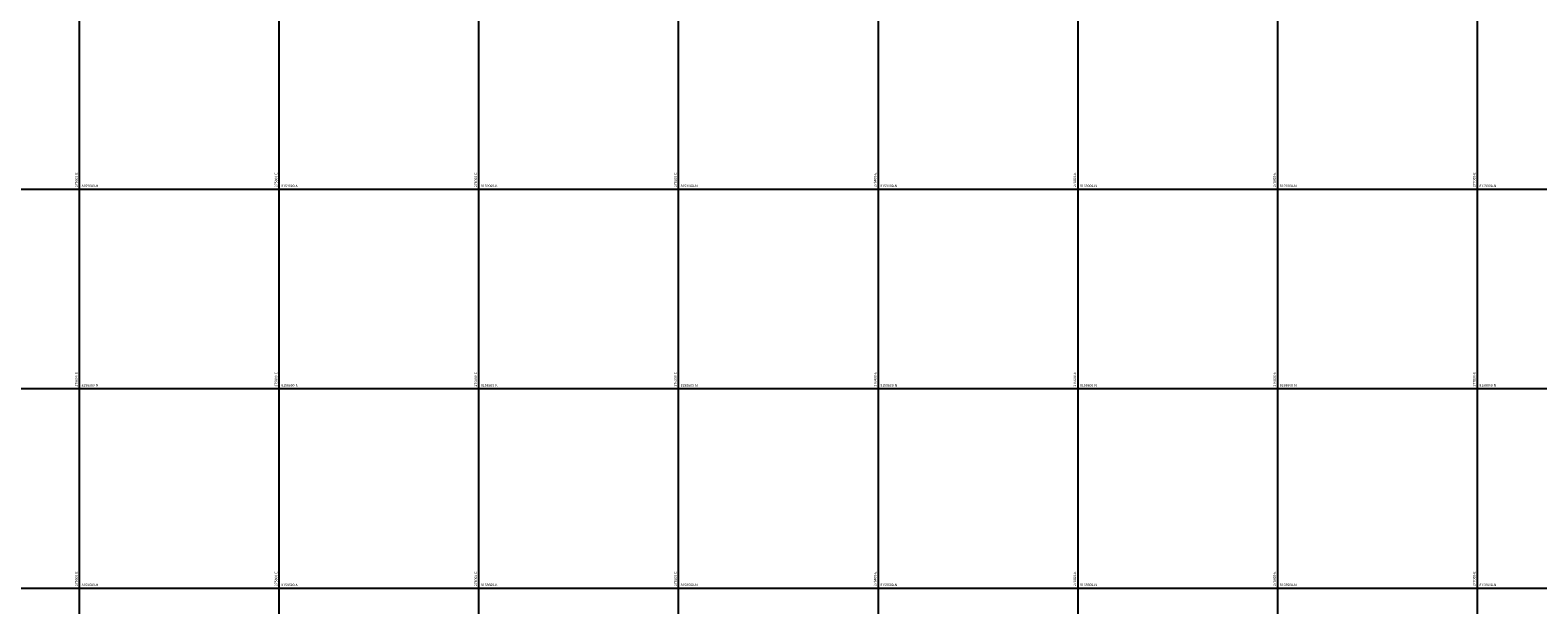
# Model space of a CAD drawing. Units: millimetres. Extents: x 229045 to 314040, y 8105558 to 8185122.
# Drawn here: x 275550 to 277061, y 8158583 to 8159159 of the extents above; entities that cross this region are included whole.
import ezdxf

# ---------------------------------------------------------------- set-up
doc = ezdxf.new("R2010")
doc.units = ezdxf.units.MM
doc.layers.add('cgrid', color=161, linetype='Continuous')
doc.layers.add('coordenada', color=161, linetype='Continuous')
doc.styles.get("Standard").update_dxf_attribs({"font": 'arial.ttf'})

msp = doc.modelspace()

# ---------------------------------------------------------------- linework, layer by layer
at = {"layer": 'cgrid'}
for p, q in [((275600, 8155428.169), (275600, 8162232.29)), ((275800, 8155428.169), (275800, 8162232.29)), ((276000, 8155428.169), (276000, 8162232.29)), ((276200, 8155428.169), (276200, 8162232.29)), ((276400, 8155428.169), (276400, 8162232.29)), ((276600, 8155428.169), (276600, 8162232.29)), ((276800, 8155428.169), (276800, 8162232.29)), ((277000, 8155428.169), (277000, 8162232.29)), ((266126.072, 8159000), (284117.359, 8159000)), ((266126.072, 8158800), (284117.359, 8158800)), ((266126.072, 8158600), (284117.359, 8158600))]:
    msp.add_line(p, q, dxfattribs=at)

# ---------------------------------------------------------------- texts
at = {"layer": 'coordenada'}
for s, p in [('275600-E', (275598, 8159002)), ('275800-E', (275798, 8159002)), ('276000-E', (275998, 8159002)), ('276200-E', (276198, 8159002)), ('276400-E', (276398, 8159002)), ('276600-E', (276598, 8159002)), ('276800-E', (276798, 8159002)), ('277000-E', (276998, 8159002)), ('275600-E', (275598, 8158802)), ('275800-E', (275798, 8158802)), ('276000-E', (275998, 8158802)), ('276200-E', (276198, 8158802)), ('276400-E', (276398, 8158802)), ('276600-E', (276598, 8158802)), ('276800-E', (276798, 8158802)), ('277000-E', (276998, 8158802)), ('275600-E', (275598, 8158602)), ('275800-E', (275798, 8158602)), ('276000-E', (275998, 8158602)), ('276200-E', (276198, 8158602)), ('276400-E', (276398, 8158602)), ('276600-E', (276598, 8158602)), ('276800-E', (276798, 8158602)), ('277000-E', (276998, 8158602))]:
    msp.add_text(s, height=2.5, rotation=90, dxfattribs=at).set_placement(p)
for s, p in [('8159000-N', (275602, 8159002)), ('8159000-N', (275802, 8159002)), ('8159000-N', (276002, 8159002)), ('8159000-N', (276202, 8159002)), ('8159000-N', (276402, 8159002)), ('8159000-N', (276602, 8159002)), ('8159000-N', (276802, 8159002)), ('8159000-N', (277002, 8159002)), ('8158800-N', (275602, 8158802)), ('8158800-N', (275802, 8158802)), ('8158800-N', (276002, 8158802)), ('8158800-N', (276202, 8158802)), ('8158800-N', (276402, 8158802)), ('8158800-N', (276602, 8158802)), ('8158800-N', (276802, 8158802)), ('8158800-N', (277002, 8158802)), ('8158600-N', (275602, 8158602)), ('8158600-N', (275802, 8158602)), ('8158600-N', (276002, 8158602)), ('8158600-N', (276202, 8158602)), ('8158600-N', (276402, 8158602)), ('8158600-N', (276602, 8158602)), ('8158600-N', (276802, 8158602)), ('8158600-N', (277002, 8158602))]:
    msp.add_text(s, height=2.5, dxfattribs=at).set_placement(p)

doc.saveas('drawing.dxf')
